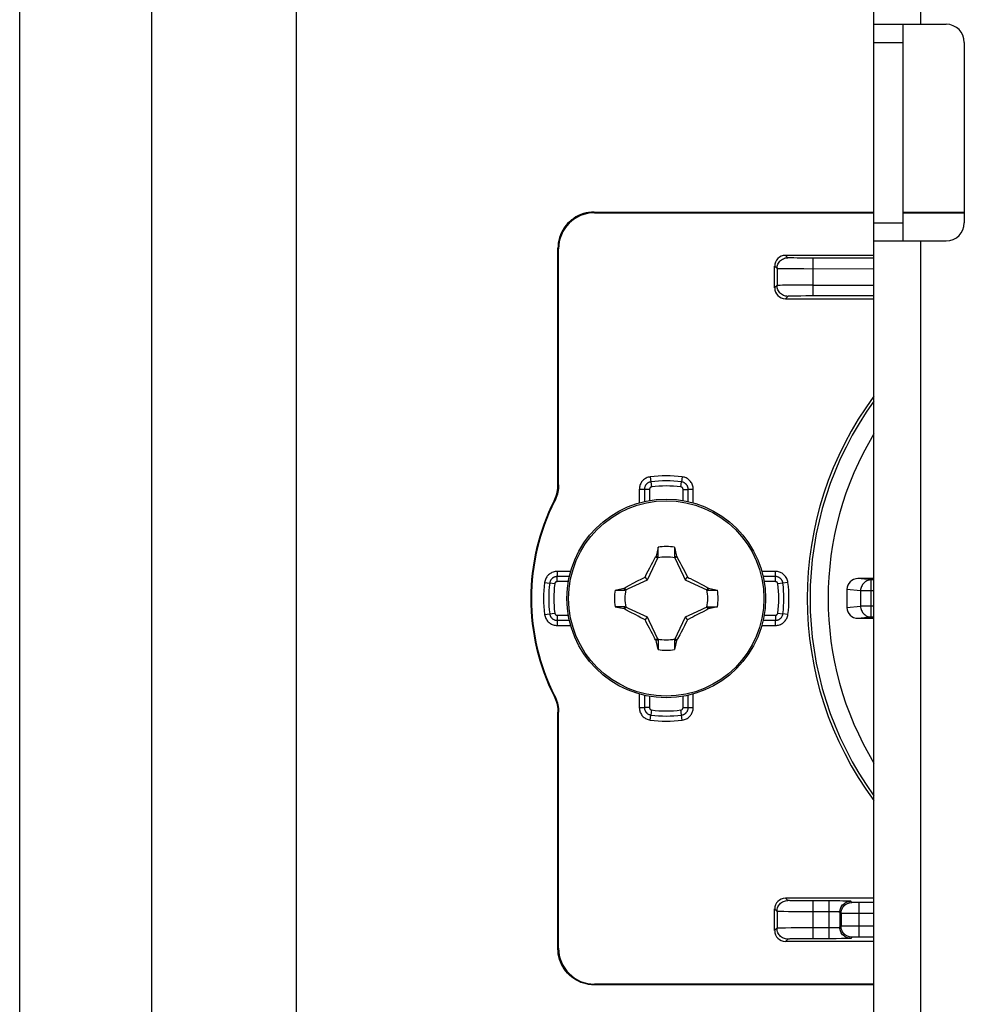
# Model space of a CAD drawing. Units: millimetres. Extents: x -60 to 60, y -282 to 282.
# Drawn here: x -60 to -34, y 34 to 61 of the extents above; entities that cross this region are included whole.
import ezdxf

# ---------------------------------------------------------------- set-up
doc = ezdxf.new("R2010")
doc.units = ezdxf.units.MM
doc.header["$LTSCALE"] = 16.335
doc.layers.get('0').update_dxf_attribs({"linetype": 'CONTINUOUS'})
for name, color, linetype in [('ASSI', 7, 'CONTINUOUS'), ('RACCORDO', 7, 'CONTINUOUS'), ('TRASH', 7, 'CONTINUOUS')]:
    doc.layers.add(name, color=color, linetype=linetype)

msp = doc.modelspace()

# ---------------------------------------------------------------- linework, layer by layer
at = {"color": 7, "linetype": 'CONTINUOUS'}
for p, q in [((-56.25, 248.554), (-56.25, -259.3)), ((-52.25, 248.554), (-52.25, -259.3)), ((-36.25, -220.05), (-36.25, 215.35)), ((-36.25, 60.65), (-34.25, 60.65)), ((-35.45, 60.65), (-35.45, 54.65)), ((-33.75, 60.15), (-33.75, 55.15)), ((-36.25, 54.65), (-34.25, 54.65)), ((-42.228, 45.895), (-42.228, 46.168)), ((-41.772, 46.168), (-41.772, 45.895)), ((-42.283, 45.918), (-42.297, 45.899)), ((-42.297, 45.899), (-42.239, 45.872)), ((-41.772, 45.895), (-41.753, 45.903)), ((-41.761, 45.872), (-41.703, 45.899)), ((-41.753, 45.903), (-41.717, 45.919)), ((-41.717, 45.919), (-41.703, 45.899)), ((-41.703, 45.899), (-41.686, 45.869)), ((-41.686, 45.869), (-41.614, 45.733)), ((-42.501, 45.513), (-42.457, 45.598)), ((-42.457, 45.598), (-42.411, 45.686)), ((-42.411, 45.686), (-42.373, 45.758)), ((-41.614, 45.733), (-41.577, 45.663)), ((-41.577, 45.663), (-41.532, 45.577)), ((-41.532, 45.577), (-41.499, 45.513)), ((-42.778, 45.244), (-42.7, 45.284)), ((-42.7, 45.284), (-42.637, 45.316)), ((-42.637, 45.316), (-42.589, 45.339)), ((-42.589, 45.339), (-42.568, 45.383)), ((-42.52, 45.27), (-42.589, 45.339)), ((-42.568, 45.383), (-42.535, 45.448)), ((-42.535, 45.448), (-42.501, 45.513)), ((-41.499, 45.513), (-41.465, 45.448)), ((-41.48, 45.27), (-41.411, 45.339)), ((-41.465, 45.448), (-41.432, 45.383)), ((-41.432, 45.383), (-41.411, 45.339)), ((-41.411, 45.339), (-41.363, 45.315)), ((-41.363, 45.315), (-41.331, 45.299)), ((-41.331, 45.299), (-41.267, 45.267)), ((-41.267, 45.267), (-41.171, 45.217)), ((-43.169, 45.033), (-43.149, 45.047)), ((-43.153, 44.997), (-43.169, 45.033)), ((-43.145, 44.978), (-43.153, 44.997)), ((-43.149, 45.047), (-43.121, 45.062)), ((-43.122, 44.989), (-43.149, 45.047)), ((-43.121, 45.062), (-42.998, 45.128)), ((-42.998, 45.128), (-42.935, 45.161)), ((-42.935, 45.161), (-42.778, 45.244)), ((-41.171, 45.217), (-41, 45.127)), ((-40.851, 45.047), (-40.878, 44.989)), ((-40.851, 45.047), (-40.832, 45.033)), ((-43.418, 44.978), (-43.145, 44.978)), ((-40.855, 44.978), (-40.582, 44.978)), ((-43.145, 44.522), (-43.418, 44.522)), ((-43.168, 44.467), (-43.149, 44.453)), ((-43.149, 44.453), (-43.122, 44.511)), ((-40.851, 44.453), (-40.879, 44.438)), ((-40.878, 44.511), (-40.851, 44.453)), ((-40.855, 44.522), (-40.847, 44.503)), ((-40.855, 44.522), (-40.582, 44.522)), ((-40.851, 44.453), (-40.831, 44.467)), ((-40.847, 44.503), (-40.831, 44.467)), ((-42.846, 44.292), (-43, 44.373)), ((-42.78, 44.258), (-42.846, 44.292)), ((-42.701, 44.217), (-42.78, 44.258)), ((-42.637, 44.185), (-42.701, 44.217)), ((-42.589, 44.161), (-42.637, 44.185)), ((-42.589, 44.161), (-42.52, 44.23)), ((-41.48, 44.23), (-41.411, 44.161)), ((-41.269, 44.232), (-41.332, 44.2)), ((-41.206, 44.265), (-41.269, 44.232)), ((-41.065, 44.339), (-41.206, 44.265)), ((-41.002, 44.372), (-41.065, 44.339)), ((-40.879, 44.438), (-41.002, 44.372)), ((-42.568, 44.117), (-42.589, 44.161)), ((-42.535, 44.052), (-42.568, 44.117)), ((-42.501, 43.987), (-42.535, 44.052)), ((-42.468, 43.923), (-42.501, 43.987)), ((-42.423, 43.837), (-42.468, 43.923)), ((-41.543, 43.902), (-41.589, 43.814)), ((-41.499, 43.987), (-41.543, 43.902)), ((-41.465, 44.052), (-41.499, 43.987)), ((-41.432, 44.117), (-41.465, 44.052)), ((-41.411, 44.161), (-41.432, 44.117)), ((-42.386, 43.767), (-42.423, 43.837)), ((-42.329, 43.661), (-42.386, 43.767)), ((-42.239, 43.628), (-42.297, 43.601)), ((-41.703, 43.601), (-41.761, 43.628)), ((-41.589, 43.814), (-41.627, 43.742)), ((-42.297, 43.601), (-42.283, 43.581)), ((-42.247, 43.597), (-42.283, 43.581)), ((-42.228, 43.605), (-42.247, 43.597)), ((-42.228, 43.605), (-42.228, 43.332)), ((-41.772, 43.605), (-41.772, 43.332)), ((-41.703, 43.601), (-41.717, 43.582))]:
    msp.add_line(p, q, dxfattribs=at)
at = {"color": 250, "linetype": 'CONTINUOUS'}
for p, q in [((-34.95, 60.65), (-34.95, 89.65)), ((-36.25, 60.15), (-35.45, 60.15)), ((-36.25, 55.15), (-35.45, 55.15)), ((-34.95, 5.15), (-34.95, 54.65))]:
    msp.add_line(p, q, dxfattribs=at)
at = {"color": 7, "linetype": 'CONTINUOUS'}
for points in [[(-42.228, 46.168), (-42.237, 46.126), (-42.283, 45.918)], [(-41.772, 46.168), (-41.726, 45.961), (-41.717, 45.919)], [(-42.373, 45.758), (-42.314, 45.869), (-42.297, 45.899)], [(-42.283, 45.918), (-42.274, 45.914), (-42.265, 45.91), (-42.256, 45.907), (-42.247, 45.903), (-42.237, 45.899), (-42.228, 45.895)], [(-43.418, 44.978), (-43.211, 45.024), (-43.169, 45.033)], [(-41, 45.127), (-40.878, 45.062), (-40.851, 45.047)], [(-40.832, 45.033), (-40.836, 45.024), (-40.84, 45.015), (-40.843, 45.006), (-40.847, 44.997), (-40.851, 44.987), (-40.855, 44.978)], [(-40.832, 45.033), (-40.626, 44.988), (-40.582, 44.978)], [(-43.418, 44.522), (-43.373, 44.512), (-43.168, 44.467)], [(-43.168, 44.467), (-43.164, 44.476), (-43.16, 44.485), (-43.157, 44.494), (-43.153, 44.503), (-43.149, 44.513), (-43.145, 44.522)], [(-43, 44.373), (-43.122, 44.438), (-43.149, 44.453)], [(-40.582, 44.522), (-40.789, 44.476), (-40.831, 44.467)], [(-41.332, 44.2), (-41.395, 44.169), (-41.411, 44.161)], [(-42.297, 43.601), (-42.314, 43.631), (-42.329, 43.661)], [(-41.627, 43.742), (-41.686, 43.631), (-41.703, 43.601)], [(-42.228, 43.332), (-42.274, 43.539), (-42.283, 43.581)], [(-41.717, 43.582), (-41.726, 43.586), (-41.735, 43.59), (-41.744, 43.593), (-41.753, 43.597), (-41.763, 43.601), (-41.772, 43.605)], [(-41.717, 43.582), (-41.763, 43.374), (-41.772, 43.332)]]:
    msp.add_lwpolyline(points, dxfattribs=at)
msp.add_circle((-42, 44.75), 2.75, dxfattribs=at)
at = {"color": 250, "linetype": 'CONTINUOUS'}
msp.add_circle((-42, 44.75), 2.704, dxfattribs=at)
at = {"color": 7, "linetype": 'CONTINUOUS'}
for centre, radius, start, end in [((-34.25, 60.15), 0.5, 0, 90), ((-34.25, 55.15), 0.5, 270, 360), ((-42, 44.75), 1.436, 80.8605, 99.136), ((-42, 44.75), 1.436, 170.8605, 189.136), ((-42, 44.75), 1.436, 350.8605, 9.136), ((-42, 44.75), 1.436, 260.8605, 279.136)]:
    msp.add_arc(centre, radius, start, end, dxfattribs=at)
at = {"layer": 'ASSI', "color": 7, "linetype": 'CONTINUOUS'}
msp.add_line((-59.9, -260.5), (-59.9, 260.5), dxfattribs=at)
at = {"layer": 'RACCORDO', "color": 250, "linetype": 'CONTINUOUS'}
for p, q in [((-44, 55.45), (-43.983, 55.433)), ((-45, 54.45), (-44.983, 54.433)), ((-38.635, 54.185), (-38.7, 54.25)), ((-38.381, 54.176), (-38.473, 54.178)), ((-38.273, 54.175), (-38.381, 54.176)), ((-38.112, 54.174), (-38.273, 54.175)), ((-36.25, 54.173), (-38.112, 54.174)), ((-37.935, 53.127), (-37.935, 54.173)), ((-38.935, 53.885), (-39, 53.95)), ((-38.935, 53.885), (-38.935, 53.415)), ((-38.619, 53.876), (-38.742, 53.878)), ((-38.418, 53.875), (-38.619, 53.876)), ((-38.188, 53.874), (-38.418, 53.875)), ((-36.25, 53.873), (-38.188, 53.874)), ((-38.935, 53.415), (-39, 53.35)), ((-38.782, 53.421), (-38.852, 53.42)), ((-38.697, 53.423), (-38.782, 53.421)), ((-38.541, 53.424), (-38.697, 53.423)), ((-38.292, 53.426), (-38.541, 53.424)), ((-37.935, 53.427), (-38.292, 53.426)), ((-37.935, 53.427), (-36.25, 53.427)), ((-38.635, 53.115), (-38.7, 53.05)), ((-38.468, 53.123), (-38.528, 53.121)), ((-38.398, 53.124), (-38.468, 53.123)), ((-38.275, 53.125), (-38.398, 53.124)), ((-38.138, 53.126), (-38.275, 53.125)), ((-37.935, 53.127), (-38.138, 53.126)), ((-36.25, 53.127), (-37.935, 53.127)), ((-42.443, 48.118), (-42.406, 47.838)), ((-41.557, 48.118), (-41.575, 47.978)), ((-44.983, 47.898), (-45, 47.902)), ((-42.747, 47.771), (-42.747, 47.396)), ((-42.465, 47.771), (-42.747, 47.771)), ((-42.606, 47.771), (-42.606, 47.432)), ((-42.465, 47.771), (-42.465, 47.46)), ((-41.594, 47.838), (-41.575, 47.978)), ((-41.535, 47.46), (-41.535, 47.771)), ((-41.535, 47.771), (-41.394, 47.771)), ((-41.394, 47.432), (-41.394, 47.771)), ((-41.253, 47.771), (-41.394, 47.771)), ((-41.253, 47.396), (-41.253, 47.771)), ((-45.09, 47.447), (-45.107, 47.452)), ((-45.021, 45.497), (-45.021, 45.356)), ((-44.646, 45.497), (-45.021, 45.497)), ((-45.021, 45.215), (-45.021, 45.356)), ((-44.682, 45.356), (-45.021, 45.356)), ((-38.979, 45.497), (-39.354, 45.497)), ((-38.979, 45.356), (-39.318, 45.356)), ((-38.979, 45.215), (-38.979, 45.497)), ((-36.325, 45.263), (-36.696, 45.3)), ((-36.325, 44.237), (-36.325, 45.263)), ((-36.25, 45.263), (-36.325, 45.263)), ((-45.368, 45.193), (-45.228, 45.175)), ((-45.088, 45.156), (-45.228, 45.175)), ((-44.71, 45.215), (-45.021, 45.215)), ((-38.979, 45.215), (-39.29, 45.215)), ((-38.632, 45.193), (-38.912, 45.156)), ((-36.621, 44.963), (-37, 45.001)), ((-36.621, 44.963), (-36.621, 44.537)), ((-36.25, 44.963), (-36.621, 44.963)), ((-37, 44.499), (-36.621, 44.537)), ((-36.25, 44.537), (-36.621, 44.537)), ((-45.368, 44.307), (-45.088, 44.344)), ((-45.021, 44.285), (-45.021, 44.003)), ((-45.021, 44.285), (-44.71, 44.285)), ((-39.29, 44.285), (-38.979, 44.285)), ((-38.979, 44.285), (-38.979, 44.144)), ((-38.912, 44.344), (-38.772, 44.325)), ((-38.632, 44.307), (-38.772, 44.325)), ((-36.696, 44.2), (-36.325, 44.237)), ((-36.325, 44.237), (-36.25, 44.237)), ((-45.021, 44.144), (-44.682, 44.144)), ((-45.021, 44.003), (-44.646, 44.003)), ((-39.354, 44.003), (-38.979, 44.003)), ((-39.318, 44.144), (-38.979, 44.144)), ((-38.979, 44.003), (-38.979, 44.144)), ((-45.107, 42.048), (-45.09, 42.053)), ((-42.747, 42.104), (-42.747, 41.729)), ((-42.606, 42.068), (-42.606, 41.729)), ((-42.465, 42.04), (-42.465, 41.729)), ((-41.535, 41.729), (-41.535, 42.04)), ((-41.394, 41.729), (-41.394, 42.068)), ((-41.253, 41.729), (-41.253, 42.104)), ((-42.747, 41.729), (-42.606, 41.729)), ((-42.465, 41.729), (-42.606, 41.729)), ((-41.535, 41.729), (-41.253, 41.729)), ((-45, 41.598), (-44.983, 41.602)), ((-42.443, 41.382), (-42.425, 41.522)), ((-42.406, 41.662), (-42.425, 41.522)), ((-41.557, 41.382), (-41.594, 41.662)), ((-38.635, 36.385), (-38.7, 36.45)), ((-38.445, 36.377), (-38.5, 36.378)), ((-38.347, 36.375), (-38.445, 36.377)), ((-38.234, 36.374), (-38.347, 36.375)), ((-38.069, 36.373), (-38.234, 36.374)), ((-37.336, 36.373), (-38.069, 36.373)), ((-37.935, 35.327), (-37.935, 36.373)), ((-37.495, 35.327), (-37.495, 36.373)), ((-37.192, 36.372), (-37.336, 36.373)), ((-37.109, 36.371), (-37.192, 36.372)), ((-36.861, 36.329), (-36.895, 36.363)), ((-36.787, 36.327), (-36.811, 36.327)), ((-36.759, 36.326), (-36.787, 36.327)), ((-36.712, 36.326), (-36.759, 36.326)), ((-36.25, 36.326), (-36.712, 36.326)), ((-36.662, 35.374), (-36.662, 36.326)), ((-38.935, 36.085), (-39, 36.15)), ((-38.935, 36.085), (-38.935, 35.615)), ((-38.619, 36.076), (-38.742, 36.078)), ((-38.418, 36.075), (-38.619, 36.076)), ((-38.188, 36.074), (-38.418, 36.075)), ((-37.441, 36.073), (-38.188, 36.074)), ((-37.39, 36.072), (-37.441, 36.073)), ((-37.195, 36.063), (-37.195, 35.637)), ((-37.161, 36.029), (-37.195, 36.063)), ((-37.161, 36.029), (-37.161, 35.671)), ((-36.867, 36.026), (-37.035, 36.027)), ((-36.25, 36.026), (-36.867, 36.026)), ((-38.935, 35.615), (-39, 35.55)), ((-38.782, 35.621), (-38.852, 35.62)), ((-38.697, 35.623), (-38.782, 35.621)), ((-38.541, 35.624), (-38.697, 35.623)), ((-38.292, 35.626), (-38.541, 35.624)), ((-37.935, 35.627), (-38.292, 35.626)), ((-37.469, 35.627), (-37.935, 35.627)), ((-37.419, 35.627), (-37.469, 35.627)), ((-37.37, 35.628), (-37.419, 35.627)), ((-37.324, 35.629), (-37.37, 35.628)), ((-37.161, 35.671), (-37.195, 35.637)), ((-37.089, 35.672), (-37.127, 35.672)), ((-36.977, 35.673), (-37.089, 35.672)), ((-36.705, 35.674), (-36.977, 35.673)), ((-36.25, 35.674), (-36.705, 35.674)), ((-38.635, 35.315), (-38.7, 35.25)), ((-38.468, 35.323), (-38.528, 35.321)), ((-38.398, 35.324), (-38.468, 35.323)), ((-38.275, 35.325), (-38.398, 35.324)), ((-38.138, 35.326), (-38.275, 35.325)), ((-37.443, 35.327), (-38.138, 35.326)), ((-37.293, 35.328), (-37.443, 35.327)), ((-37.154, 35.329), (-37.293, 35.328)), ((-37.074, 35.33), (-37.154, 35.329)), ((-37.007, 35.331), (-37.074, 35.33)), ((-36.861, 35.371), (-36.895, 35.337)), ((-36.8, 35.373), (-36.823, 35.373)), ((-36.774, 35.373), (-36.8, 35.373)), ((-36.729, 35.374), (-36.774, 35.373)), ((-36.679, 35.374), (-36.729, 35.374)), ((-36.25, 35.374), (-36.679, 35.374)), ((-45, 35.05), (-44.983, 35.067)), ((-44, 34.05), (-43.983, 34.067))]:
    msp.add_line(p, q, dxfattribs=at)
at = {"layer": 'RACCORDO', "color": 7, "linetype": 'CONTINUOUS'}
for p, q in [((-44, 55.45), (-36.25, 55.45)), ((-43.983, 55.433), (-36.25, 55.433)), ((-35.45, 55.45), (-33.75, 55.45)), ((-35.45, 55.433), (-33.75, 55.433)), ((-45, 47.902), (-45, 54.45)), ((-44.983, 47.898), (-44.983, 54.433)), ((-36.25, 54.25), (-38.7, 54.25)), ((-39, 53.35), (-39, 53.95)), ((-38.7, 53.05), (-36.25, 53.05)), ((-36.25, 45.3), (-36.696, 45.3)), ((-37, 45.001), (-37, 44.499)), ((-36.696, 44.2), (-36.25, 44.2)), ((-45, 35.05), (-45, 41.598)), ((-44.983, 35.067), (-44.983, 41.602)), ((-36.25, 36.45), (-38.7, 36.45)), ((-39, 35.55), (-39, 36.15)), ((-36.25, 35.25), (-38.7, 35.25)), ((-36.25, 34.05), (-44, 34.05)), ((-36.25, 34.067), (-43.983, 34.067))]:
    msp.add_line(p, q, dxfattribs=at)
for points in [[(-44, 55.45), (-44.075, 55.447), (-44.149, 55.439), (-44.222, 55.425), (-44.294, 55.406), (-44.365, 55.381), (-44.434, 55.351), (-44.5, 55.316), (-44.563, 55.276), (-44.624, 55.232), (-44.68, 55.183), (-44.733, 55.13), (-44.782, 55.074), (-44.826, 55.013), (-44.866, 54.95), (-44.901, 54.884), (-44.931, 54.815), (-44.956, 54.744), (-44.975, 54.672), (-44.989, 54.599), (-44.997, 54.525), (-45, 54.45)], [(-45.107, 47.452), (-45.085, 47.499), (-45.065, 47.547), (-45.048, 47.596), (-45.033, 47.646), (-45.021, 47.696), (-45.012, 47.747), (-45.005, 47.799), (-45.001, 47.85), (-45, 47.902)], [(-44.983, 47.898), (-44.984, 47.846), (-44.988, 47.795), (-44.995, 47.743), (-45.004, 47.692), (-45.016, 47.641), (-45.031, 47.591), (-45.048, 47.542), (-45.068, 47.494), (-45.09, 47.447)], [(-45.107, 42.048), (-45.085, 42.001), (-45.065, 41.953), (-45.048, 41.904), (-45.033, 41.854), (-45.021, 41.804), (-45.012, 41.753), (-45.005, 41.701), (-45.001, 41.65), (-45, 41.598)], [(-45.09, 42.053), (-45.068, 42.006), (-45.048, 41.958), (-45.031, 41.909), (-45.016, 41.859), (-45.004, 41.808), (-44.995, 41.757), (-44.988, 41.705), (-44.984, 41.654), (-44.983, 41.602)], [(-44, 34.05), (-44.075, 34.053), (-44.149, 34.061), (-44.222, 34.075), (-44.294, 34.094), (-44.365, 34.119), (-44.434, 34.149), (-44.5, 34.184), (-44.563, 34.224), (-44.624, 34.268), (-44.68, 34.317), (-44.733, 34.37), (-44.782, 34.426), (-44.826, 34.487), (-44.866, 34.55), (-44.901, 34.616), (-44.931, 34.685), (-44.956, 34.756), (-44.975, 34.828), (-44.989, 34.901), (-44.997, 34.975), (-45, 35.05)]]:
    msp.add_lwpolyline(points, dxfattribs=at)
at = {"layer": 'RACCORDO', "color": 250, "linetype": 'CONTINUOUS'}
for points in [[(-38.935, 53.885), (-38.933, 53.917), (-38.929, 53.948), (-38.92, 53.978), (-38.909, 54.007), (-38.895, 54.035), (-38.878, 54.061), (-38.858, 54.086), (-38.836, 54.108), (-38.811, 54.128), (-38.785, 54.145), (-38.757, 54.159), (-38.728, 54.17), (-38.698, 54.179), (-38.667, 54.183), (-38.635, 54.185)], [(-38.473, 54.178), (-38.525, 54.179), (-38.549, 54.179), (-38.57, 54.18), (-38.588, 54.181), (-38.604, 54.182), (-38.617, 54.183), (-38.626, 54.183), (-38.632, 54.184), (-38.635, 54.185)], [(-38.742, 53.878), (-38.812, 53.879), (-38.841, 53.88), (-38.868, 53.881), (-38.89, 53.882), (-38.909, 53.883), (-38.922, 53.883), (-38.931, 53.884), (-38.935, 53.885)], [(-38.852, 53.42), (-38.88, 53.419), (-38.902, 53.418), (-38.919, 53.417), (-38.93, 53.416), (-38.935, 53.415)], [(-38.635, 53.115), (-38.667, 53.117), (-38.698, 53.121), (-38.728, 53.13), (-38.757, 53.141), (-38.785, 53.155), (-38.811, 53.172), (-38.836, 53.192), (-38.858, 53.214), (-38.878, 53.239), (-38.895, 53.265), (-38.909, 53.293), (-38.92, 53.322), (-38.929, 53.352), (-38.933, 53.383), (-38.935, 53.415)], [(-38.528, 53.121), (-38.554, 53.12), (-38.577, 53.12), (-38.596, 53.119), (-38.612, 53.118), (-38.624, 53.117), (-38.631, 53.116), (-38.635, 53.115)], [(-42.443, 48.118), (-42.472, 48.113), (-42.5, 48.106), (-42.528, 48.096), (-42.555, 48.084), (-42.58, 48.07), (-42.604, 48.054), (-42.627, 48.036), (-42.647, 48.017), (-42.666, 47.996), (-42.682, 47.975), (-42.696, 47.954), (-42.709, 47.931), (-42.72, 47.908), (-42.729, 47.883), (-42.737, 47.858), (-42.742, 47.83), (-42.746, 47.802), (-42.747, 47.771)], [(-41.253, 47.771), (-41.254, 47.801), (-41.258, 47.83), (-41.264, 47.858), (-41.272, 47.886), (-41.283, 47.914), (-41.296, 47.94), (-41.31, 47.964), (-41.327, 47.987), (-41.345, 48.008), (-41.363, 48.027), (-41.383, 48.044), (-41.404, 48.059), (-41.425, 48.073), (-41.448, 48.086), (-41.473, 48.096), (-41.499, 48.105), (-41.527, 48.113), (-41.557, 48.118)], [(-42.425, 47.978), (-42.433, 47.977), (-42.441, 47.975), (-42.448, 47.974), (-42.456, 47.972), (-42.463, 47.969), (-42.47, 47.967), (-42.477, 47.964), (-42.484, 47.961), (-42.49, 47.958), (-42.497, 47.955), (-42.503, 47.951), (-42.51, 47.947), (-42.517, 47.942), (-42.524, 47.938), (-42.53, 47.932), (-42.537, 47.926), (-42.544, 47.92), (-42.551, 47.913), (-42.558, 47.905), (-42.564, 47.897), (-42.571, 47.887), (-42.577, 47.878), (-42.583, 47.867), (-42.588, 47.856), (-42.593, 47.843), (-42.597, 47.83), (-42.601, 47.817), (-42.604, 47.802), (-42.605, 47.787), (-42.606, 47.771)], [(-42.406, 47.838), (-42.409, 47.838), (-42.411, 47.837), (-42.414, 47.836), (-42.416, 47.836), (-42.419, 47.835), (-42.421, 47.834), (-42.423, 47.833), (-42.425, 47.833), (-42.427, 47.832), (-42.429, 47.83), (-42.432, 47.829), (-42.434, 47.828), (-42.436, 47.826), (-42.438, 47.825), (-42.44, 47.823), (-42.442, 47.821), (-42.445, 47.819), (-42.447, 47.817), (-42.449, 47.814), (-42.451, 47.812), (-42.453, 47.809), (-42.455, 47.806), (-42.457, 47.802), (-42.459, 47.798), (-42.46, 47.795), (-42.462, 47.79), (-42.463, 47.786), (-42.464, 47.781), (-42.464, 47.777), (-42.465, 47.771)], [(-41.535, 47.771), (-41.536, 47.774), (-41.536, 47.777), (-41.536, 47.779), (-41.536, 47.782), (-41.537, 47.784), (-41.537, 47.786), (-41.538, 47.789), (-41.538, 47.791), (-41.539, 47.793), (-41.54, 47.795), (-41.541, 47.798), (-41.542, 47.8), (-41.543, 47.802), (-41.544, 47.805), (-41.546, 47.807), (-41.547, 47.809), (-41.549, 47.812), (-41.551, 47.814), (-41.553, 47.817), (-41.556, 47.819), (-41.558, 47.822), (-41.561, 47.824), (-41.564, 47.827), (-41.568, 47.829), (-41.571, 47.831), (-41.575, 47.833), (-41.58, 47.834), (-41.584, 47.836), (-41.589, 47.837), (-41.594, 47.838)], [(-41.394, 47.771), (-41.394, 47.78), (-41.395, 47.788), (-41.395, 47.796), (-41.396, 47.803), (-41.398, 47.811), (-41.399, 47.818), (-41.401, 47.825), (-41.403, 47.832), (-41.405, 47.839), (-41.408, 47.846), (-41.411, 47.853), (-41.414, 47.86), (-41.417, 47.867), (-41.421, 47.875), (-41.426, 47.882), (-41.431, 47.89), (-41.436, 47.897), (-41.442, 47.905), (-41.449, 47.913), (-41.457, 47.92), (-41.465, 47.928), (-41.474, 47.936), (-41.484, 47.943), (-41.494, 47.95), (-41.506, 47.956), (-41.518, 47.962), (-41.531, 47.967), (-41.545, 47.972), (-41.56, 47.976), (-41.575, 47.978)], [(-45.021, 45.497), (-45.051, 45.496), (-45.08, 45.492), (-45.108, 45.486), (-45.136, 45.478), (-45.164, 45.467), (-45.19, 45.454), (-45.214, 45.44), (-45.237, 45.423), (-45.258, 45.405), (-45.277, 45.387), (-45.294, 45.367), (-45.309, 45.346), (-45.323, 45.325), (-45.336, 45.302), (-45.346, 45.277), (-45.355, 45.251), (-45.363, 45.223), (-45.368, 45.193)], [(-45.021, 45.356), (-45.03, 45.356), (-45.038, 45.355), (-45.046, 45.355), (-45.053, 45.354), (-45.061, 45.352), (-45.068, 45.351), (-45.075, 45.349), (-45.082, 45.347), (-45.089, 45.345), (-45.096, 45.342), (-45.103, 45.339), (-45.11, 45.336), (-45.117, 45.333), (-45.125, 45.329), (-45.132, 45.324), (-45.14, 45.319), (-45.147, 45.314), (-45.155, 45.308), (-45.163, 45.301), (-45.17, 45.293), (-45.178, 45.285), (-45.186, 45.276), (-45.193, 45.266), (-45.2, 45.256), (-45.206, 45.244), (-45.212, 45.232), (-45.217, 45.219), (-45.222, 45.205), (-45.226, 45.19), (-45.228, 45.175)], [(-38.632, 45.193), (-38.637, 45.222), (-38.644, 45.25), (-38.654, 45.278), (-38.666, 45.305), (-38.68, 45.33), (-38.696, 45.354), (-38.714, 45.377), (-38.733, 45.397), (-38.754, 45.416), (-38.775, 45.432), (-38.796, 45.446), (-38.819, 45.459), (-38.842, 45.47), (-38.867, 45.479), (-38.892, 45.487), (-38.92, 45.492), (-38.948, 45.496), (-38.979, 45.497)], [(-38.772, 45.175), (-38.773, 45.183), (-38.775, 45.191), (-38.776, 45.198), (-38.778, 45.206), (-38.781, 45.213), (-38.783, 45.22), (-38.786, 45.227), (-38.789, 45.234), (-38.792, 45.24), (-38.795, 45.247), (-38.799, 45.253), (-38.803, 45.26), (-38.808, 45.267), (-38.812, 45.274), (-38.818, 45.28), (-38.824, 45.287), (-38.83, 45.294), (-38.837, 45.301), (-38.845, 45.308), (-38.853, 45.314), (-38.863, 45.321), (-38.872, 45.327), (-38.883, 45.333), (-38.894, 45.338), (-38.907, 45.343), (-38.92, 45.347), (-38.933, 45.351), (-38.948, 45.354), (-38.963, 45.355), (-38.979, 45.356)], [(-36.325, 45.263), (-36.356, 45.262), (-36.386, 45.257), (-36.416, 45.248), (-36.445, 45.237), (-36.473, 45.223), (-36.498, 45.206), (-36.522, 45.186), (-36.544, 45.164), (-36.564, 45.139), (-36.581, 45.113), (-36.595, 45.085), (-36.606, 45.056), (-36.614, 45.026), (-36.619, 44.995), (-36.621, 44.963)], [(-45.021, 45.215), (-45.024, 45.214), (-45.027, 45.214), (-45.029, 45.214), (-45.032, 45.214), (-45.034, 45.213), (-45.036, 45.213), (-45.039, 45.212), (-45.041, 45.212), (-45.043, 45.211), (-45.045, 45.21), (-45.048, 45.209), (-45.05, 45.208), (-45.052, 45.207), (-45.055, 45.206), (-45.057, 45.204), (-45.059, 45.203), (-45.062, 45.201), (-45.064, 45.199), (-45.067, 45.197), (-45.069, 45.194), (-45.072, 45.192), (-45.074, 45.189), (-45.077, 45.186), (-45.079, 45.182), (-45.081, 45.179), (-45.083, 45.175), (-45.084, 45.17), (-45.086, 45.166), (-45.087, 45.161), (-45.088, 45.156)], [(-38.912, 45.156), (-38.912, 45.159), (-38.913, 45.161), (-38.914, 45.164), (-38.914, 45.166), (-38.915, 45.169), (-38.916, 45.171), (-38.917, 45.173), (-38.917, 45.175), (-38.918, 45.177), (-38.92, 45.179), (-38.921, 45.182), (-38.922, 45.184), (-38.924, 45.186), (-38.925, 45.188), (-38.927, 45.19), (-38.929, 45.192), (-38.931, 45.195), (-38.933, 45.197), (-38.936, 45.199), (-38.938, 45.201), (-38.941, 45.203), (-38.944, 45.205), (-38.948, 45.207), (-38.952, 45.209), (-38.955, 45.21), (-38.96, 45.212), (-38.964, 45.213), (-38.969, 45.214), (-38.973, 45.214), (-38.979, 45.215)], [(-36.621, 44.537), (-36.619, 44.505), (-36.614, 44.474), (-36.606, 44.444), (-36.595, 44.415), (-36.581, 44.387), (-36.564, 44.361), (-36.544, 44.336), (-36.522, 44.314), (-36.498, 44.294), (-36.473, 44.277), (-36.445, 44.263), (-36.416, 44.252), (-36.386, 44.243), (-36.356, 44.238), (-36.325, 44.237)], [(-45.368, 44.307), (-45.363, 44.278), (-45.356, 44.25), (-45.346, 44.222), (-45.334, 44.195), (-45.32, 44.17), (-45.304, 44.146), (-45.286, 44.123), (-45.267, 44.103), (-45.246, 44.084), (-45.225, 44.068), (-45.204, 44.054), (-45.181, 44.041), (-45.158, 44.03), (-45.133, 44.021), (-45.108, 44.013), (-45.08, 44.008), (-45.052, 44.004), (-45.021, 44.003)], [(-45.228, 44.325), (-45.227, 44.317), (-45.225, 44.309), (-45.224, 44.302), (-45.222, 44.294), (-45.219, 44.287), (-45.217, 44.28), (-45.214, 44.273), (-45.211, 44.266), (-45.208, 44.26), (-45.205, 44.253), (-45.201, 44.247), (-45.197, 44.24), (-45.192, 44.233), (-45.188, 44.226), (-45.182, 44.22), (-45.176, 44.213), (-45.17, 44.206), (-45.163, 44.199), (-45.155, 44.192), (-45.147, 44.186), (-45.137, 44.179), (-45.128, 44.173), (-45.117, 44.167), (-45.106, 44.162), (-45.093, 44.157), (-45.08, 44.153), (-45.067, 44.149), (-45.052, 44.146), (-45.037, 44.145), (-45.021, 44.144)], [(-45.088, 44.344), (-45.088, 44.341), (-45.087, 44.339), (-45.086, 44.336), (-45.086, 44.334), (-45.085, 44.331), (-45.084, 44.329), (-45.083, 44.327), (-45.083, 44.325), (-45.082, 44.323), (-45.08, 44.321), (-45.079, 44.318), (-45.078, 44.316), (-45.076, 44.314), (-45.075, 44.312), (-45.073, 44.31), (-45.071, 44.308), (-45.069, 44.305), (-45.067, 44.303), (-45.064, 44.301), (-45.062, 44.299), (-45.059, 44.297), (-45.056, 44.295), (-45.052, 44.293), (-45.048, 44.291), (-45.045, 44.29), (-45.04, 44.288), (-45.036, 44.287), (-45.031, 44.286), (-45.027, 44.286), (-45.021, 44.285)], [(-38.979, 44.285), (-38.976, 44.286), (-38.973, 44.286), (-38.971, 44.286), (-38.968, 44.286), (-38.966, 44.287), (-38.964, 44.287), (-38.961, 44.288), (-38.959, 44.288), (-38.957, 44.289), (-38.955, 44.29), (-38.952, 44.291), (-38.95, 44.292), (-38.948, 44.293), (-38.945, 44.294), (-38.943, 44.296), (-38.941, 44.297), (-38.938, 44.299), (-38.936, 44.301), (-38.933, 44.303), (-38.931, 44.306), (-38.928, 44.308), (-38.926, 44.311), (-38.923, 44.314), (-38.921, 44.318), (-38.919, 44.321), (-38.917, 44.325), (-38.916, 44.33), (-38.914, 44.334), (-38.913, 44.339), (-38.912, 44.344)], [(-38.979, 44.144), (-38.97, 44.144), (-38.962, 44.145), (-38.954, 44.145), (-38.947, 44.146), (-38.939, 44.148), (-38.932, 44.149), (-38.925, 44.151), (-38.918, 44.153), (-38.911, 44.155), (-38.904, 44.158), (-38.897, 44.161), (-38.89, 44.164), (-38.883, 44.167), (-38.875, 44.171), (-38.868, 44.176), (-38.86, 44.181), (-38.853, 44.186), (-38.845, 44.192), (-38.837, 44.199), (-38.83, 44.207), (-38.822, 44.215), (-38.814, 44.224), (-38.807, 44.234), (-38.8, 44.244), (-38.794, 44.256), (-38.788, 44.268), (-38.783, 44.281), (-38.778, 44.295), (-38.774, 44.31), (-38.772, 44.325)], [(-38.979, 44.003), (-38.949, 44.004), (-38.92, 44.008), (-38.892, 44.014), (-38.864, 44.022), (-38.836, 44.033), (-38.81, 44.046), (-38.786, 44.06), (-38.763, 44.077), (-38.742, 44.095), (-38.723, 44.113), (-38.706, 44.133), (-38.691, 44.154), (-38.677, 44.175), (-38.664, 44.198), (-38.654, 44.223), (-38.645, 44.249), (-38.637, 44.277), (-38.632, 44.307)], [(-42.747, 41.729), (-42.746, 41.699), (-42.742, 41.67), (-42.736, 41.642), (-42.728, 41.614), (-42.717, 41.586), (-42.704, 41.56), (-42.69, 41.536), (-42.673, 41.513), (-42.655, 41.492), (-42.637, 41.473), (-42.617, 41.456), (-42.596, 41.441), (-42.575, 41.427), (-42.552, 41.414), (-42.527, 41.404), (-42.501, 41.395), (-42.473, 41.387), (-42.443, 41.382)], [(-42.606, 41.729), (-42.606, 41.72), (-42.605, 41.712), (-42.605, 41.704), (-42.604, 41.697), (-42.602, 41.689), (-42.601, 41.682), (-42.599, 41.675), (-42.597, 41.668), (-42.595, 41.661), (-42.592, 41.654), (-42.589, 41.647), (-42.586, 41.64), (-42.583, 41.633), (-42.579, 41.625), (-42.574, 41.618), (-42.569, 41.61), (-42.564, 41.603), (-42.558, 41.595), (-42.551, 41.587), (-42.543, 41.58), (-42.535, 41.572), (-42.526, 41.564), (-42.516, 41.557), (-42.506, 41.55), (-42.494, 41.544), (-42.482, 41.538), (-42.469, 41.533), (-42.455, 41.528), (-42.44, 41.524), (-42.425, 41.522)], [(-42.465, 41.729), (-42.464, 41.726), (-42.464, 41.723), (-42.464, 41.721), (-42.464, 41.718), (-42.463, 41.716), (-42.463, 41.714), (-42.462, 41.711), (-42.462, 41.709), (-42.461, 41.707), (-42.46, 41.705), (-42.459, 41.702), (-42.458, 41.7), (-42.457, 41.698), (-42.456, 41.695), (-42.454, 41.693), (-42.453, 41.691), (-42.451, 41.688), (-42.449, 41.686), (-42.447, 41.683), (-42.444, 41.681), (-42.442, 41.678), (-42.439, 41.676), (-42.436, 41.673), (-42.432, 41.671), (-42.429, 41.669), (-42.425, 41.667), (-42.42, 41.666), (-42.416, 41.664), (-42.411, 41.663), (-42.406, 41.662)], [(-41.594, 41.662), (-41.591, 41.662), (-41.589, 41.663), (-41.586, 41.664), (-41.584, 41.664), (-41.581, 41.665), (-41.579, 41.666), (-41.577, 41.667), (-41.575, 41.667), (-41.573, 41.668), (-41.571, 41.67), (-41.568, 41.671), (-41.566, 41.672), (-41.564, 41.674), (-41.562, 41.675), (-41.56, 41.677), (-41.558, 41.679), (-41.555, 41.681), (-41.553, 41.683), (-41.551, 41.686), (-41.549, 41.688), (-41.547, 41.691), (-41.545, 41.694), (-41.543, 41.698), (-41.541, 41.702), (-41.54, 41.705), (-41.538, 41.71), (-41.537, 41.714), (-41.536, 41.719), (-41.536, 41.723), (-41.535, 41.729)], [(-41.575, 41.522), (-41.567, 41.523), (-41.559, 41.525), (-41.552, 41.526), (-41.544, 41.528), (-41.537, 41.531), (-41.53, 41.533), (-41.523, 41.536), (-41.516, 41.539), (-41.51, 41.542), (-41.503, 41.545), (-41.497, 41.549), (-41.49, 41.553), (-41.483, 41.558), (-41.476, 41.562), (-41.47, 41.568), (-41.463, 41.574), (-41.456, 41.58), (-41.449, 41.587), (-41.442, 41.595), (-41.436, 41.603), (-41.429, 41.613), (-41.423, 41.622), (-41.417, 41.633), (-41.412, 41.644), (-41.407, 41.657), (-41.403, 41.67), (-41.399, 41.683), (-41.396, 41.698), (-41.395, 41.713), (-41.394, 41.729)], [(-41.557, 41.382), (-41.528, 41.387), (-41.5, 41.394), (-41.472, 41.404), (-41.445, 41.416), (-41.42, 41.43), (-41.396, 41.446), (-41.373, 41.464), (-41.353, 41.483), (-41.334, 41.504), (-41.318, 41.525), (-41.304, 41.546), (-41.291, 41.569), (-41.28, 41.592), (-41.271, 41.617), (-41.263, 41.642), (-41.258, 41.67), (-41.254, 41.698), (-41.253, 41.729)], [(-38.935, 36.085), (-38.933, 36.117), (-38.929, 36.148), (-38.92, 36.178), (-38.909, 36.207), (-38.895, 36.235), (-38.878, 36.261), (-38.858, 36.286), (-38.836, 36.308), (-38.811, 36.328), (-38.785, 36.345), (-38.757, 36.359), (-38.728, 36.37), (-38.698, 36.379), (-38.667, 36.383), (-38.635, 36.385)], [(-38.5, 36.378), (-38.549, 36.379), (-38.57, 36.38), (-38.588, 36.381), (-38.604, 36.382), (-38.617, 36.383), (-38.626, 36.383), (-38.632, 36.384), (-38.635, 36.385)], [(-37.195, 36.063), (-37.193, 36.094), (-37.188, 36.125), (-37.18, 36.156), (-37.169, 36.185), (-37.155, 36.213), (-37.138, 36.239), (-37.118, 36.264), (-37.096, 36.286), (-37.071, 36.305), (-37.045, 36.323), (-37.017, 36.337), (-36.988, 36.348), (-36.957, 36.356), (-36.926, 36.361), (-36.895, 36.363)], [(-37.161, 36.029), (-37.16, 36.061), (-37.155, 36.092), (-37.147, 36.122), (-37.135, 36.151), (-37.121, 36.179), (-37.104, 36.206), (-37.084, 36.23), (-37.062, 36.252), (-37.038, 36.272), (-37.011, 36.289), (-36.983, 36.303), (-36.954, 36.315), (-36.924, 36.323), (-36.893, 36.328), (-36.861, 36.329)], [(-36.895, 36.363), (-36.898, 36.364), (-36.906, 36.365), (-36.917, 36.365), (-36.933, 36.366), (-36.954, 36.367), (-36.978, 36.368), (-37.006, 36.369), (-37.037, 36.369), (-37.109, 36.371)], [(-36.811, 36.327), (-36.831, 36.328), (-36.84, 36.328), (-36.847, 36.328), (-36.853, 36.328), (-36.857, 36.329), (-36.86, 36.329), (-36.861, 36.329)], [(-38.742, 36.078), (-38.812, 36.079), (-38.841, 36.08), (-38.868, 36.081), (-38.89, 36.082), (-38.909, 36.083), (-38.922, 36.083), (-38.931, 36.084), (-38.935, 36.085)], [(-37.195, 36.063), (-37.196, 36.064), (-37.2, 36.065), (-37.206, 36.066), (-37.214, 36.066), (-37.224, 36.067), (-37.236, 36.068), (-37.25, 36.069), (-37.266, 36.069), (-37.283, 36.07), (-37.302, 36.071), (-37.322, 36.071), (-37.344, 36.072), (-37.39, 36.072)], [(-37.035, 36.027), (-37.108, 36.028), (-37.126, 36.028), (-37.141, 36.029), (-37.152, 36.029), (-37.159, 36.029), (-37.161, 36.029)], [(-38.852, 35.62), (-38.88, 35.619), (-38.902, 35.618), (-38.919, 35.617), (-38.93, 35.616), (-38.935, 35.615)], [(-38.635, 35.315), (-38.667, 35.317), (-38.698, 35.321), (-38.728, 35.33), (-38.757, 35.341), (-38.785, 35.355), (-38.811, 35.372), (-38.836, 35.392), (-38.858, 35.414), (-38.878, 35.439), (-38.895, 35.465), (-38.909, 35.493), (-38.92, 35.522), (-38.929, 35.552), (-38.933, 35.583), (-38.935, 35.615)], [(-37.195, 35.637), (-37.196, 35.636), (-37.2, 35.635), (-37.206, 35.634), (-37.214, 35.634), (-37.224, 35.633), (-37.237, 35.632), (-37.251, 35.631), (-37.267, 35.631), (-37.284, 35.63), (-37.304, 35.629), (-37.324, 35.629)], [(-36.895, 35.337), (-36.926, 35.339), (-36.957, 35.344), (-36.988, 35.352), (-37.017, 35.363), (-37.045, 35.377), (-37.071, 35.395), (-37.096, 35.414), (-37.118, 35.436), (-37.138, 35.461), (-37.155, 35.487), (-37.169, 35.515), (-37.18, 35.544), (-37.188, 35.575), (-37.193, 35.606), (-37.195, 35.637)], [(-37.127, 35.672), (-37.141, 35.671), (-37.152, 35.671), (-37.159, 35.671), (-37.161, 35.671)], [(-36.861, 35.371), (-36.893, 35.372), (-36.924, 35.377), (-36.954, 35.385), (-36.983, 35.397), (-37.011, 35.411), (-37.038, 35.428), (-37.062, 35.448), (-37.084, 35.47), (-37.104, 35.494), (-37.121, 35.521), (-37.135, 35.549), (-37.147, 35.578), (-37.155, 35.608), (-37.16, 35.639), (-37.161, 35.671)], [(-38.528, 35.321), (-38.554, 35.32), (-38.577, 35.32), (-38.596, 35.319), (-38.612, 35.318), (-38.624, 35.317), (-38.631, 35.316), (-38.635, 35.315)], [(-36.895, 35.337), (-36.898, 35.336), (-36.906, 35.335), (-36.917, 35.335), (-36.934, 35.334), (-36.954, 35.333), (-36.978, 35.332), (-37.007, 35.331)], [(-36.823, 35.373), (-36.832, 35.372), (-36.841, 35.372), (-36.848, 35.372), (-36.854, 35.372), (-36.858, 35.371), (-36.86, 35.371), (-36.861, 35.371)]]:
    msp.add_lwpolyline(points, dxfattribs=at)
at = {"layer": 'RACCORDO', "color": 7, "linetype": 'CONTINUOUS'}
for centre, radius, start, end in [((-28.7, 44.75), 9.4, 143.4515, 216.5485), ((-39.75, 44.75), 6, 153.2342, 206.7658), ((-39.75, 44.75), 5.983, 153.2001, 206.7999)]:
    msp.add_arc(centre, radius, start, end, dxfattribs=at)
at = {"layer": 'RACCORDO', "color": 250, "linetype": 'CONTINUOUS'}
for centre, radius, start, end in [((-28.7, 44.75), 9.321, 144.0951, 215.902), ((-28.7, 44.75), 8.821, 148.8814, 211.1186), ((-42, 44.75), 3.397, 82.506, 97.494), ((-42, 44.75), 3.256, 82.506, 97.494), ((-42, 44.75), 3.115, 82.5061, 97.4939), ((-42, 44.75), 3.397, 172.506, 187.494), ((-42, 44.75), 3.256, 172.506, 187.494), ((-42, 44.75), 3.115, 172.5061, 187.4939), ((-42, 44.75), 3.115, 352.5061, 7.4939), ((-42, 44.75), 3.256, 352.506, 7.494), ((-42, 44.75), 3.397, 352.506, 7.494), ((-42, 44.75), 3.256, 262.506, 277.494), ((-42, 44.75), 3.115, 262.5061, 277.4939), ((-42, 44.75), 3.397, 262.506, 277.494)]:
    msp.add_arc(centre, radius, start, end, dxfattribs=at)
at = {"layer": 'RACCORDO', "color": 7, "linetype": 'CONTINUOUS'}
for centre, major_axis, ratio, start_param, end_param in [((-43.982, 54.432), (-0.707, 0.707), 0.999695, -0.785246, 0.785246), ((-38.7, 53.95), (-0.212, 0.212), 0.999695, -0.785246, 0.785246), ((-38.7, 53.35), (0.212, 0.212), 0.999695, -3.926839, -2.356347), ((-36.695, 45), (0.303, -0.03), 0.984662, 1.670994, 3.23876), ((-36.695, 44.5), (0.303, 0.03), 0.984662, 3.044425, 4.612191), ((-38.7, 36.15), (-0.212, 0.212), 0.999695, -0.785246, 0.785246), ((-38.7, 35.55), (0.212, 0.212), 0.999695, -3.926839, -2.356347), ((-43.982, 35.068), (-0.707, -0.707), 0.999695, -0.785246, 0.785246)]:
    msp.add_ellipse(centre, major_axis=major_axis, ratio=ratio, start_param=start_param, end_param=end_param, dxfattribs=at)
at = {"layer": 'TRASH', "color": 7, "linetype": 'CONTINUOUS'}
for p, q in [((-42.52, 45.27), (-42.228, 45.895)), ((-41.772, 45.895), (-41.527, 45.37)), ((-42.62, 45.223), (-42.52, 45.27)), ((-41.527, 45.37), (-41.48, 45.27)), ((-41.48, 45.27), (-40.855, 44.978)), ((-43.145, 44.978), (-42.843, 45.119)), ((-42.843, 45.119), (-42.62, 45.223)), ((-42.52, 44.23), (-43.145, 44.522)), ((-40.855, 44.522), (-41.157, 44.381)), ((-42.473, 44.13), (-42.52, 44.23)), ((-41.48, 44.23), (-41.772, 43.605)), ((-41.38, 44.277), (-41.48, 44.23)), ((-41.157, 44.381), (-41.38, 44.277)), ((-42.228, 43.605), (-42.473, 44.13))]:
    msp.add_line(p, q, dxfattribs=at)
for start, end in [(77.9847, 102.0154), (167.9846, 192.0153), (347.9846, 12.0153), (257.9847, 282.0154)]:
    msp.add_arc((-42, 44.75), 1.147, start, end, dxfattribs=at)

doc.saveas('drawing.dxf')
